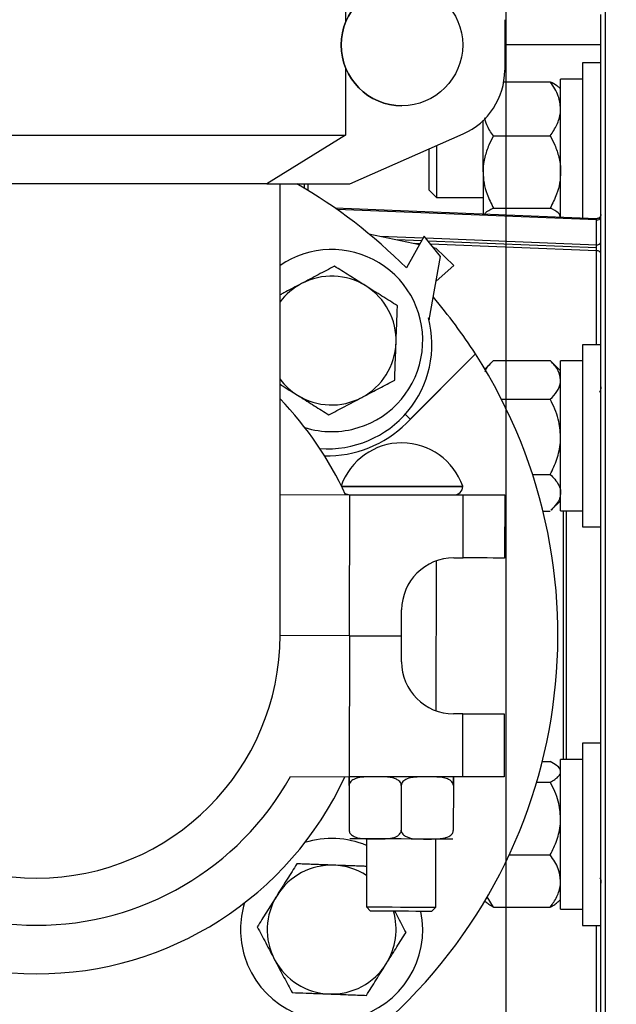
# Model space of a CAD drawing. Units: inches. Extents: x 0.1 to 22.1, y 0.1 to 17.1.
# Drawn here: x 10.6 to 10.9, y 12 to 12.6 of the extents above; entities that cross this region are included whole.
import ezdxf

# ---------------------------------------------------------------- set-up
doc = ezdxf.new("R2010")
doc.units = ezdxf.units.IN
doc.header["$MEASUREMENT"] = 0
doc.layers.add('7', color=7, linetype='Continuous', lineweight=25)
doc.styles.add('SLDTEXTSTYLE0', font='TXT', dxfattribs={"width": 0.75})
doc.dimstyles.new('SLDDIMSTYLE0', dxfattribs={"dimtxt": 0.12, "dimasz": 0.12, "dimexe": 0, "dimexo": 0.0625, "dimgap": 0.03, "dimtad": 0, "dimtih": 1, "dimtoh": 1, "dimdec": 6, "dimlfac": 12, "dimrnd": 1e-09, "dimzin": 12, "dimdsep": 46, "dimlunit": 5, "dimtxsty": 'SLDTEXTSTYLE0', "dimsah": 1, "dimcen": 0.09, "dimadec": 0, "dimazin": 3, "dimtfac": 1, "dimtofl": 0, "dimtmove": 0, "dimatfit": 3, "dimfxl": 1, "dimfrac": 2, "dimtolj": 1, "dimtzin": 12, "dimarcsym": 0})

# ---------------------------------------------------------------- blocks, each defined once
blk = doc.blocks.new('_D_7')
at = {"layer": '7', "color": 7}
for p, q in [((10.91322, 13.50952), (13.9071, 13.50952)), ((13.7821, 13.50952), (13.7821, 12.73332)), ((13.91277, 12.70894), (13.8762, 12.70894)), ((13.8762, 12.70894), (13.8762, 12.51844)), ((14.17877, 12.70894), (14.21533, 12.70894)), ((14.21533, 12.70894), (14.21533, 12.51844)), ((13.8762, 12.51844), (13.91277, 12.51844)), ((14.21533, 12.51844), (14.17877, 12.51844)), ((13.7821, 11.71786), (13.7821, 12.49407)), ((12.68432, 11.71786), (13.9071, 11.71786))]:
    blk.add_line(p, q, dxfattribs=at)
for points in [[(13.7821, 13.50952), (13.7621, 13.38952), (13.8021, 13.38952)], [(13.7821, 11.71786), (13.8021, 11.83786), (13.7621, 11.83786)]]:
    blk.add_solid(points, dxfattribs=at)
at = {"layer": '7', "color": 7, "char_height": 0.12, "attachment_point": 1, "style": 'SLDTEXTSTYLE0'}
for s, insert in [('21-1/2"', (13.31231, 12.67313)), ('546', (13.91277, 12.67313))]:
    blk.add_mtext(s, dxfattribs=dict(at, insert=insert))
blk = doc.blocks.new('_D_8')
at = {"layer": '7', "color": 7}
for p, q in [((10.86322, 13.45952), (10.86322, 10.86051)), ((12.63432, 11.66786), (12.63432, 10.86051)), ((11.95142, 11.08076), (11.91485, 11.08076)), ((11.91485, 11.08076), (11.91485, 10.89026)), ((12.21742, 11.08076), (12.25398, 11.08076)), ((12.25398, 11.08076), (12.25398, 10.89026)), ((10.86322, 10.98551), (11.32663, 10.98551)), ((12.63432, 10.98551), (12.31487, 10.98551)), ((11.91485, 10.89026), (11.95142, 10.89026)), ((12.25398, 10.89026), (12.21742, 10.89026))]:
    blk.add_line(p, q, dxfattribs=at)
for points in [[(10.86322, 10.98551), (10.98322, 10.96551), (10.98322, 11.00551)], [(12.63432, 10.98551), (12.51432, 11.00551), (12.51432, 10.96551)]]:
    blk.add_solid(points, dxfattribs=at)
at = {"layer": '7', "color": 7, "char_height": 0.12, "attachment_point": 1, "style": 'SLDTEXTSTYLE0'}
for s, insert in [('21-1/4"', (11.35096, 11.04494)), ('540', (11.95142, 11.04494))]:
    blk.add_mtext(s, dxfattribs=dict(at, insert=insert))
blk = doc.blocks.new('_D_10')
at = {"layer": '7', "color": 7}
for p, q in [((11.6653, 12.00119), (11.6653, 11.23551)), ((12.63432, 11.66786), (12.63432, 11.23551)), ((10.30078, 11.45576), (10.26421, 11.45576)), ((10.26421, 11.45576), (10.26421, 11.26526)), ((10.56678, 11.45576), (10.60334, 11.45576)), ((10.60334, 11.45576), (10.60334, 11.26526)), ((11.6653, 11.36051), (10.66423, 11.36051)), ((12.63432, 11.36051), (11.6653, 11.36051)), ((10.26421, 11.26526), (10.30078, 11.26526)), ((10.60334, 11.26526), (10.56678, 11.26526))]:
    blk.add_line(p, q, dxfattribs=at)
for points in [[(11.6653, 11.36051), (11.7853, 11.34051), (11.7853, 11.38051)], [(12.63432, 11.36051), (12.51432, 11.38051), (12.51432, 11.34051)]]:
    blk.add_solid(points, dxfattribs=at)
at = {"layer": '7', "color": 7, "char_height": 0.12, "attachment_point": 1, "style": 'SLDTEXTSTYLE0'}
for s, insert in [('11-5/8"', (9.70032, 11.41994)), ('295', (10.30078, 11.41994))]:
    blk.add_mtext(s, dxfattribs=dict(at, insert=insert))

msp = doc.modelspace()

# ---------------------------------------------------------------- linework, layer by layer
at = {"color": 7, "linetype": 'Continuous', "lineweight": 25}
for p, q in [((10.76701973, 12.63453573), (10.76701973, 12.60633509)), ((10.92288343, 12.61369005), (10.92288343, 11.86571668)), ((10.86255162, 12.60804168), (10.86255162, 12.57767177)), ((10.92030007, 11.86843722), (10.92030007, 12.61110679)), ((10.92030007, 12.59285678), (10.86255162, 12.59285678)), ((10.92030007, 12.58206908), (10.90913339, 12.58206908)), ((10.90913339, 12.58206908), (10.90913339, 12.48894327)), ((10.76701973, 12.57937836), (10.76701973, 12.53869008)), ((10.86198031, 12.57079533), (10.88988342, 12.57079533)), ((10.90913339, 12.57236074), (10.8961334, 12.57236074)), ((10.8961334, 12.4894655), (10.8961334, 12.57236074)), ((10.8961334, 12.56648573), (10.89473793, 12.56783573)), ((10.80089503, 12.55639841), (10.80089542, 12.55639841)), ((10.84955006, 12.51666481), (10.84955006, 12.54768299)), ((10.39725132, 12.53869008), (10.76701973, 12.53869008)), ((10.76701973, 12.53869008), (10.71989578, 12.5095234)), ((10.76963515, 12.5095234), (10.83770178, 12.53954953)), ((10.85580014, 12.53836125), (10.88988342, 12.53836125)), ((10.81709173, 12.53057022), (10.81709173, 12.5058691)), ((10.82160012, 12.53256065), (10.82160012, 12.50136081)), ((10.84955006, 12.51666481), (10.84955006, 12.49133655)), ((10.71989578, 12.5095234), (10.44437527, 12.5095234)), ((10.71989578, 12.5095234), (10.76963515, 12.5095234)), ((10.72780014, 12.23869), (10.72780014, 12.5095234)), ((10.74446676, 12.5095234), (10.74446676, 12.50561703)), ((10.81709173, 12.5058691), (10.82160012, 12.50136081)), ((10.82160012, 12.50136081), (10.84955006, 12.50136081)), ((10.91761307, 12.48860272), (10.76089109, 12.49489768)), ((10.85580014, 12.49496837), (10.88988342, 12.49496837)), ((10.91757024, 12.47294046), (10.91757024, 12.48784866)), ((10.78105292, 12.47956542), (10.8114069, 12.47304528)), ((10.81420615, 12.47805976), (10.80357714, 12.45901951)), ((10.82410486, 12.46597886), (10.81420615, 12.47805976)), ((10.81979037, 12.47124453), (10.82123756, 12.4709337)), ((10.82123756, 12.4709337), (10.83205762, 12.46053593)), ((10.81733666, 12.42784969), (10.82410486, 12.46597886)), ((10.83205762, 12.46053593), (10.82147183, 12.45114575)), ((10.81680202, 12.42901088), (10.81733666, 12.42784969)), ((10.92030007, 12.4129454), (10.90913339, 12.4129454)), ((10.90913339, 12.4129454), (10.90913339, 12.30361194)), ((10.80357812, 12.36590114), (10.84500012, 12.40741984)), ((10.84487604, 12.40729547), (10.80589543, 12.36831485)), ((10.85536572, 12.40298802), (10.85059089, 12.39836885)), ((10.85580014, 12.403402), (10.85530901, 12.4028877)), ((10.85580014, 12.403402), (10.88988342, 12.403402)), ((10.88988342, 12.403402), (10.89037455, 12.4028877)), ((10.8961334, 12.39736195), (10.89031784, 12.40298802)), ((10.90913339, 12.40323696), (10.8961334, 12.40323696)), ((10.8961334, 12.31332038), (10.8961334, 12.40323696)), ((10.86059315, 12.38019491), (10.88988342, 12.38019491)), ((10.80589543, 12.36831485), (10.80293104, 12.37127925)), ((10.87923241, 12.33507138), (10.88988342, 12.33507138)), ((10.8373533, 12.32781049), (10.8373536, 12.3279771)), ((10.72780014, 12.32302882), (10.76963515, 12.32294551)), ((10.76946639, 12.2383163), (10.76963515, 12.32294551)), ((10.76963515, 12.32294551), (10.83770178, 12.3228098)), ((10.8376263, 12.2849763), (10.83770178, 12.3228098)), ((10.86255162, 12.32276013), (10.86247613, 12.28492682)), ((10.89031784, 12.31356932), (10.8961334, 12.31919539)), ((10.88546499, 12.31315533), (10.88988342, 12.31315533)), ((10.8961334, 12.31332038), (10.90913339, 12.31332038)), ((10.90913339, 12.30361194), (10.92030007, 12.30361194)), ((10.82145991, 12.19320372), (10.82163933, 12.28322101)), ((10.83205958, 12.28498744), (10.8376263, 12.2849763)), ((10.8007163, 12.23825392), (10.80074729, 12.25379982)), ((10.76946639, 12.2383163), (10.72779985, 12.23839922)), ((10.76946639, 12.2383163), (10.76929763, 12.1536869)), ((10.76946639, 12.2383163), (10.8007163, 12.23825392)), ((10.8006853, 12.22270802), (10.8007163, 12.23825392)), ((10.83743974, 12.19138468), (10.83187292, 12.19139564)), ((10.83736426, 12.15355118), (10.83743974, 12.19138468)), ((10.86228958, 12.19133501), (10.86221409, 12.15350171)), ((10.92030007, 12.17376827), (10.90913339, 12.17376827)), ((10.90913339, 12.17376827), (10.90913339, 12.06443481)), ((10.88513196, 12.16288025), (10.88988342, 12.16288025)), ((10.90913339, 12.16405983), (10.8961334, 12.16405983)), ((10.8961334, 12.07414325), (10.8961334, 12.16405983)), ((10.8961334, 12.15818482), (10.89451656, 12.15974905)), ((10.73402089, 12.1537573), (10.76929763, 12.1536869)), ((10.83736426, 12.15355118), (10.76929763, 12.1536869)), ((10.88175916, 12.15048158), (10.88988342, 12.15048158)), ((10.76928726, 12.14847853), (10.76923358, 12.12156199)), ((10.80053717, 12.14841635), (10.80048349, 12.12149961)), ((10.83178717, 12.14835396), (10.83173349, 12.12143742)), ((10.77963986, 12.11633289), (10.77955841, 12.0755086)), ((10.82122505, 12.07542549), (10.8213064, 12.11624978)), ((10.86522561, 12.10670268), (10.88988342, 12.10670268)), ((10.85580014, 12.07532283), (10.85195146, 12.08154396)), ((10.89451656, 12.07845402), (10.8961334, 12.08001826)), ((10.77955841, 12.0755086), (10.78213658, 12.07292006)), ((10.81863651, 12.07284732), (10.82122505, 12.07542549)), ((10.85059089, 12.07901135), (10.85116699, 12.07845402)), ((10.85580014, 12.07532283), (10.88988342, 12.07532283)), ((10.8961334, 12.07414325), (10.90913339, 12.07414325)), ((10.90913339, 12.06443481), (10.92030007, 12.06443481))]:
    msp.add_line(p, q, dxfattribs=at)
at = {"color": 8, "linetype": 'Continuous', "lineweight": 25}
for p, q in [((10.74238343, 12.50687424), (10.74238343, 12.5095234)), ((10.91757024, 12.48784866), (10.76203361, 12.49409601)), ((10.78758968, 12.47816135), (10.81367786, 12.47711347)), ((10.81268122, 12.47532807), (10.79804259, 12.475916)), ((10.81502591, 12.4770593), (10.91757024, 12.47294046)), ((10.81168156, 12.47353729), (10.8085264, 12.47366401)), ((10.91761307, 12.47111331), (10.81657254, 12.47517173)), ((10.91771671, 12.46927824), (10.81812367, 12.47327857)), ((10.91771671, 12.4129454), (10.91771671, 12.46927824)), ((10.89765099, 12.31332038), (10.89765099, 12.16405983)), ((10.8994668, 12.31332038), (10.8994668, 12.16405983)), ((10.91771671, 12.00810197), (10.91771671, 12.06443481))]:
    msp.add_line(p, q, dxfattribs=at)
at = {"color": 7, "linetype": 'Continuous', "lineweight": 25, "flags": 128}
for points in [[(10.76457658, 12.3281222), (10.7652177, 12.32812102), (10.767131, 12.32811711), (10.77012941, 12.32811125), (10.77411675, 12.32810323), (10.77896471, 12.32809365), (10.78451764, 12.3280825), (10.7905968, 12.32807038), (10.79700714, 12.32805767), (10.80354233, 12.32804456), (10.80999246, 12.32803166), (10.81615024, 12.32801934), (10.82181777, 12.32800819), (10.82681269, 12.32799822), (10.83097475, 12.32798981), (10.83416999, 12.32798355), (10.83629565, 12.32797925), (10.83728369, 12.32797729), (10.8373536, 12.3279771)], [(10.83770178, 12.3228098), (10.84301311, 12.32279924), (10.84786381, 12.32278946), (10.85215268, 12.32278086), (10.85579066, 12.32277362), (10.85870176, 12.32276795), (10.86082566, 12.32276365), (10.86211788, 12.3227611), (10.86255162, 12.32276013)], [(10.86247613, 12.28492682), (10.8620424, 12.2849276), (10.86075018, 12.28493034), (10.85862637, 12.28493445), (10.85571517, 12.28494031), (10.85207729, 12.28494755), (10.84778832, 12.28495615), (10.84293772, 12.28496574), (10.8376263, 12.2849763)], [(10.83743974, 12.19138468), (10.84275106, 12.19137393), (10.84760167, 12.19136435), (10.85189064, 12.19135574), (10.85552861, 12.19134851), (10.85843972, 12.19134264), (10.86056353, 12.19133853), (10.86185584, 12.19133599), (10.86228958, 12.19133501)], [(10.86221409, 12.15350171), (10.86178036, 12.15350249), (10.86048814, 12.15350503), (10.85836433, 12.15350934), (10.85545313, 12.1535152), (10.85181525, 12.15352244), (10.84752628, 12.15353104), (10.84267568, 12.15354062), (10.83736426, 12.15355118)], [(10.83134913, 12.11622984), (10.83075583, 12.11623101), (10.82899888, 12.11623453), (10.82614556, 12.1162402), (10.82230577, 12.11624783), (10.81762696, 12.11625721), (10.81228885, 12.11626777), (10.80649675, 12.11627931), (10.80047313, 12.11629144), (10.7944495, 12.11630337), (10.7886574, 12.1163149), (10.78331939, 12.11632566), (10.77864048, 12.11633485), (10.77480069, 12.11634248), (10.77194747, 12.11634834), (10.77019043, 12.11635167), (10.76959712, 12.11635304)], [(10.77955841, 12.0755086), (10.77967046, 12.07550841), (10.78078883, 12.07550606), (10.78304649, 12.07550156), (10.78631223, 12.07549511), (10.79039617, 12.07548689), (10.79506099, 12.0754777), (10.80003567, 12.07546773)], [(10.80003567, 12.07546773), (10.80503098, 12.07545776), (10.80975673, 12.07544837), (10.81393824, 12.07543996), (10.81733246, 12.07543331), (10.81974207, 12.07542842), (10.82102715, 12.07542588), (10.82122505, 12.07542549)], [(10.80007469, 12.07288428), (10.79536254, 12.07289366), (10.7909928, 12.07290246), (10.78726321, 12.07290989), (10.78442798, 12.07291556), (10.78268032, 12.07291889), (10.78213658, 12.07292006)], [(10.81863651, 12.07284732), (10.81863387, 12.07284732), (10.81793134, 12.07284868), (10.8160332, 12.0728524), (10.81306881, 12.07285846), (10.80924007, 12.07286609), (10.80480805, 12.07287489), (10.80007469, 12.07288428)]]:
    msp.add_lwpolyline(points, dxfattribs=at)
at = {"color": 8, "linetype": 'Continuous', "lineweight": 25, "flags": 128}
msp.add_lwpolyline([(10.76465813, 12.32795539), (10.76521741, 12.32795422), (10.7671306, 12.3279505), (10.77012912, 12.32794444), (10.77411645, 12.32793662), (10.77896441, 12.32792684), (10.78451725, 12.32791589), (10.79059651, 12.32790377), (10.79700675, 12.32789086), (10.80354204, 12.32787795), (10.80999217, 12.32786505), (10.81614995, 12.32785273), (10.82181738, 12.32784138), (10.8268124, 12.32783141), (10.83097436, 12.3278232), (10.8341696, 12.32781674), (10.83629536, 12.32781264), (10.8372833, 12.32781068), (10.8373533, 12.32781049)], dxfattribs=at)
at = {"color": 7, "linetype": 'Continuous', "lineweight": 25}
msp.add_circle((10.80089505, 12.59285679), 0.03645831, dxfattribs=at)
for centre, radius, start, end in [((10.80089511, 12.59285673), 0.03645832, 90.00011551, 269.99988449), ((10.82088501, 12.57767174), 0.04166661, 293.80361568, 0.00004446), ((10.58196676, 12.23869008), 0.3125, 44.83392688, 60.07356513), ((10.91799767, 12.4901638), 0.00235426, 259.53974088, 347.95208828), ((10.75874346, 12.41546677), 0.05466667, 286.99112356, 124.47434105), ((10.91799763, 12.47525565), 0.0023543, 259.54082776, 347.95100139), ((10.91803968, 12.46699491), 0.00230606, 11.42176429, 98.05081032), ((10.75874346, 12.41546677), 0.03866667, 57.87299135, 117.87299135), ((10.75874346, 12.41546677), 0.03866667, 117.87299135, 143.15487666), ((10.75874346, 12.41546677), 0.03866667, 357.87299135, 57.87299135), ((10.58196676, 12.23869008), 0.3125, 32.67917466, 40.45525973), ((10.75637123, 12.41299817), 0.0625163, 265.71075909, 14.84087841), ((10.75874346, 12.41546677), 0.03866667, 297.87299135, 357.87299135), ((10.58196676, 12.23869008), 0.3125, 224.83392688, 32.67921307), ((10.75874346, 12.41546677), 0.03866667, 216.84512334, 237.87299135), ((10.75874346, 12.41546677), 0.03866667, 237.87299135, 297.87299135), ((10.58196676, 12.23869008), 0.20333333, 24.48131619, 44.17513322), ((10.75874346, 12.41546677), 0.05466667, 252.95487404, 286.99112356), ((10.75637123, 12.41299817), 0.06668297, 268.36130208, 315.06673229), ((10.80087033, 12.31548812), 0.03856173, 18.89716421, 160.87434574), ((10.83235331, 12.32782044), 0.005, 269.88575498, 359.88575498), ((10.76943677, 12.32794589), 0.005, 235.78880522, 269.88575498), ((10.83199726, 12.25373754), 0.03125, 89.88575498, 179.88575498), ((10.58196676, 12.23869008), 0.14583333, 180, 360), ((10.83193527, 12.22264564), 0.03125, 179.88575498, 269.88575498), ((10.58196676, 12.23869008), 0.20333333, 204.48131619, 335.29019377), ((10.58196676, 12.23869008), 0.17416667, 208.95790788, 330.81360207), ((10.75874346, 12.06191338), 0.05466667, 67.53563533, 107.04512596), ((10.75874346, 12.06191338), 0.03866667, 87.87299135, 147.87299135), ((10.75874346, 12.06191338), 0.03866667, 57.36422294, 87.87299135), ((10.75874346, 12.06191338), 0.03866667, 147.87299135, 207.87299135), ((10.75874346, 12.06191338), 0.05466667, 162.95487404, 196.99112356), ((10.75874346, 12.06191338), 0.05466667, 196.99112356, 11.55107035), ((10.75874346, 12.06191338), 0.03866667, 327.87299135, 16.49608577), ((10.75874346, 12.06191338), 0.03866667, 207.87299135, 267.87299135), ((10.75874346, 12.06191338), 0.03866667, 267.87299135, 327.87299135)]:
    msp.add_arc(centre, radius, start, end, dxfattribs=at)
for points, knots in [([(10.8961334, 12.55457829), (10.89583504, 12.55716358), (10.89517977, 12.5628415), (10.891751, 12.56799068), (10.88988342, 12.57079533)], [0, 0, 0, 0, 0.455322109, 1, 1, 1, 1]), ([(10.88988342, 12.57079533), (10.89142028, 12.57007162), (10.89352814, 12.56907903), (10.89437143, 12.56798841), (10.89459987, 12.56769298)], [0, 0, 0, 0, 0.729112069, 1, 1, 1, 1]), ([(10.88988342, 12.53836125), (10.89130671, 12.54052154), (10.89420121, 12.54491485), (10.8959756, 12.55051046), (10.89610236, 12.55377828), (10.8961334, 12.55457829)], [0, 0, 0, 0, 0.42216154, 0.8585363, 1, 1, 1, 1]), ([(10.85580014, 12.53836125), (10.85429663, 12.54051091), (10.85187308, 12.543976), (10.85093598, 12.54778202), (10.85058024, 12.54922688)], [0, 0, 0, 0, 0.620374131, 1, 1, 1, 1]), ([(10.85580014, 12.53836125), (10.85486081, 12.53651378), (10.8527696, 12.53240081), (10.85043255, 12.52556186), (10.84958695, 12.5200615), (10.84955442, 12.51706604), (10.84955006, 12.51666481)], [0, 0, 0, 0, 0.271449941, 0.604319399, 0.947000621, 1, 1, 1, 1]), ([(10.88988342, 12.53836125), (10.89082275, 12.53651378), (10.89291395, 12.53240081), (10.89525104, 12.52556187), (10.8960965, 12.52006149), (10.89612904, 12.51706604), (10.8961334, 12.51666481)], [0, 0, 0, 0, 0.271450093, 0.604319739, 0.947000592, 1, 1, 1, 1]), ([(10.84955006, 12.51666481), (10.84967818, 12.51443775), (10.84993827, 12.50991664), (10.85205331, 12.50256261), (10.85443818, 12.49772886), (10.85580014, 12.49496837)], [0, 0, 0, 0, 0.2939795943, 0.5968018337, 1, 1, 1, 1]), ([(10.8961334, 12.51666481), (10.89600532, 12.51443775), (10.89574531, 12.50991663), (10.89363024, 12.50256261), (10.89124538, 12.49772886), (10.88988342, 12.49496837)], [0, 0, 0, 0, 0.29397933, 0.596801683, 1, 1, 1, 1]), ([(10.85057799, 12.49129529), (10.85069996, 12.49155597), (10.85130698, 12.4928533), (10.85380448, 12.49402895), (10.85580014, 12.49496837)], [0, 0, 0, 0, 0.200936111, 1, 1, 1, 1]), ([(10.8961334, 12.48948897), (10.89583504, 12.49036246), (10.89517976, 12.49228087), (10.891751, 12.49402071), (10.88988342, 12.49496837)], [0, 0, 0, 0, 0.4553204238, 1, 1, 1, 1]), ([(10.92030007, 12.49118392), (10.92026389, 12.4908514), (10.92020815, 12.49033918), (10.9198705, 12.48972594), (10.91952037, 12.48930647), (10.91908715, 12.48897347), (10.91846088, 12.48866058), (10.91794678, 12.48862549), (10.91761307, 12.48860272)], [0, 0, 0, 0, 0.238887236, 0.367992262, 0.499991427, 0.631984186, 0.761112313, 1, 1, 1, 1]), ([(10.91761307, 12.47111331), (10.91760652, 12.47128913), (10.9175936, 12.47163599), (10.91757585, 12.47228976), (10.91757247, 12.47268266), (10.91757024, 12.47294046)], [0, 0, 0, 0, 0.261134725, 0.51518525, 1, 1, 1, 1]), ([(10.91771671, 12.46927824), (10.91770512, 12.46943776), (10.91768344, 12.46973624), (10.91764763, 12.47035964), (10.91762614, 12.47082837), (10.91761307, 12.47111331)], [0, 0, 0, 0, 0.310373762, 0.580768804, 1, 1, 1, 1]), ([(10.76040054, 12.4600844), (10.75719562, 12.45838939), (10.75072705, 12.45496832), (10.74404011, 12.45143189), (10.74066628, 12.44964762)], [0, 0, 0, 0, 0.4954591668, 1, 1, 1, 1]), ([(10.77930634, 12.44821246), (10.77885815, 12.44849391), (10.77546454, 12.45062505), (10.76906593, 12.45464287), (10.7633066, 12.4582595), (10.76040054, 12.4600844)], [0, 0, 0, 0, 0.070100954, 0.530787935, 1, 1, 1, 1]), ([(10.74066628, 12.44964762), (10.74019859, 12.44940025), (10.73665718, 12.44752715), (10.73230605, 12.4452261), (10.72855925, 12.44324444), (10.72780014, 12.44284295)], [0, 0, 0, 0, 0.108202748, 0.819321552, 1, 1, 1, 1]), ([(10.79821204, 12.43634041), (10.79514167, 12.43826852), (10.78894468, 12.44216005), (10.7825385, 12.44618282), (10.77930634, 12.44821246)], [0, 0, 0, 0, 0.495462445, 1, 1, 1, 1]), ([(10.79738348, 12.41403169), (10.79749508, 12.41703624), (10.79772, 12.42309195), (10.79799598, 12.43052102), (10.79815859, 12.43490071), (10.79821204, 12.43634041)], [0, 0, 0, 0, 0.397959819, 0.802095212, 1, 1, 1, 1]), ([(10.79655492, 12.39172278), (10.79665989, 12.39454981), (10.79687085, 12.40023174), (10.79714969, 12.40773525), (10.79732139, 12.4123594), (10.79738348, 12.41403169)], [0, 0, 0, 0, 0.3873021039, 0.7784206637, 1, 1, 1, 1]), ([(10.85088129, 12.39675241), (10.85092469, 12.39692516), (10.85151753, 12.39928475), (10.8537402, 12.4014216), (10.85580014, 12.403402)], [0, 0, 0, 0, 0.073209819, 1, 1, 1, 1]), ([(10.8961334, 12.39179846), (10.89583504, 12.39364827), (10.89517977, 12.39771092), (10.891751, 12.40139523), (10.88988342, 12.403402)], [0, 0, 0, 0, 0.455321121, 1, 1, 1, 1]), ([(10.72780014, 12.38923964), (10.72804566, 12.38908541), (10.73143233, 12.38695787), (10.73493337, 12.3847598), (10.7381806, 12.38272107)], [0, 0, 0, 0, 0.0724937317, 1, 1, 1, 1]), ([(10.77682066, 12.3812859), (10.77728847, 12.38153334), (10.78083079, 12.38340692), (10.78750974, 12.38693914), (10.7935215, 12.39011853), (10.79655492, 12.39172278)], [0, 0, 0, 0, 0.070098194, 0.530790228, 1, 1, 1, 1]), ([(10.88988342, 12.38019491), (10.89130671, 12.3817406), (10.89420124, 12.38488403), (10.89597559, 12.38888786), (10.89610236, 12.39122604), (10.8961334, 12.39179846)], [0, 0, 0, 0, 0.422158625, 0.8585362795, 1, 1, 1, 1]), ([(10.7381806, 12.38272107), (10.73862879, 12.38243961), (10.7420224, 12.38030848), (10.74842102, 12.37629069), (10.75418028, 12.37267397), (10.7570863, 12.37084903)], [0, 0, 0, 0, 0.070101047, 0.530788638, 1, 1, 1, 1]), ([(10.7570863, 12.37084903), (10.76029126, 12.37254402), (10.7667599, 12.37596508), (10.77344683, 12.37950159), (10.77682066, 12.3812859)], [0, 0, 0, 0, 0.495460047, 1, 1, 1, 1]), ([(10.8961334, 12.35763315), (10.89583504, 12.36122988), (10.89517978, 12.36912917), (10.891751, 12.37629296), (10.88988342, 12.38019491)], [0, 0, 0, 0, 0.455323105, 1, 1, 1, 1]), ([(10.88988342, 12.33507138), (10.8913067, 12.33807686), (10.89420117, 12.34418894), (10.8959756, 12.35197387), (10.89610236, 12.35652014), (10.8961334, 12.35763315)], [0, 0, 0, 0, 0.422165852, 0.858536711, 1, 1, 1, 1]), ([(10.88988342, 12.33507138), (10.89082275, 12.33413832), (10.89291398, 12.33206107), (10.89525102, 12.32860709), (10.8960965, 12.32582866), (10.89612904, 12.32431597), (10.8961334, 12.32411336)], [0, 0, 0, 0, 0.2714471223, 0.6043200549, 0.9470012284, 1, 1, 1, 1]), ([(10.8961334, 12.32411336), (10.89600428, 12.32298875), (10.89574216, 12.32070568), (10.89374743, 12.31716934), (10.89153567, 12.31489525), (10.89034307, 12.31366905)], [0, 0, 0, 0, 0.309068978, 0.627443974, 1, 1, 1, 1]), ([(10.8961334, 12.15668082), (10.89600532, 12.15731723), (10.89574529, 12.1586092), (10.89363027, 12.16071032), (10.89124538, 12.16209149), (10.88988342, 12.16288025)], [0, 0, 0, 0, 0.2939765066, 0.5968027154, 1, 1, 1, 1]), ([(10.88988342, 12.15048158), (10.89082275, 12.15100943), (10.89291394, 12.15218456), (10.89525104, 12.15413879), (10.8960965, 12.15571058), (10.89612904, 12.15656621), (10.8961334, 12.15668082)], [0, 0, 0, 0, 0.271451988, 0.604321874, 0.947001862, 1, 1, 1, 1]), ([(10.76928726, 12.14847853), (10.76928783, 12.14876078), (10.769289, 12.14934294), (10.76929084, 12.15030616), (10.76929327, 12.15146154), (10.76929637, 12.15305256), (10.76929765, 12.15367557), (10.76929761, 12.15365334), (10.76929766, 12.15375914), (10.76929536, 12.15251738), (10.76929215, 12.15095751), (10.76929014, 12.14990018), (10.76928837, 12.14907859), (10.76928752, 12.14861865), (10.76928726, 12.14847853)], [0, 0, 0, 0, 0.020988344, 0.043290626, 0.07971252, 0.141597886, 0.309637185, 0.500033023, 0.759400426, 0.890295942, 0.936206162, 0.965698354, 0.989549856, 1, 1, 1, 1]), ([(10.80053717, 12.14841635), (10.80050918, 12.14872589), (10.80045331, 12.14934378), (10.79996152, 12.15034102), (10.79888156, 12.15151682), (10.7957646, 12.15316006), (10.79043341, 12.1536471), (10.78437318, 12.15365051), (10.77936852, 12.15362162), (10.77547539, 12.15327339), (10.77271733, 12.15256716), (10.77079589, 12.1513856), (10.76988782, 12.15043691), (10.76937117, 12.14940565), (10.76931399, 12.14877383), (10.76928726, 12.14847853)], [0, 0, 0, 0, 0.022992968, 0.045897704, 0.083763617, 0.149225498, 0.33631109, 0.537248773, 0.673553984, 0.766713286, 0.873984327, 0.913376223, 0.953035628, 0.978049852, 1, 1, 1, 1]), ([(10.83178717, 12.14835396), (10.8317592, 12.14866351), (10.83170335, 12.14928141), (10.83121138, 12.15027859), (10.83013161, 12.15145451), (10.82701443, 12.15309759), (10.82168342, 12.15358465), (10.81562312, 12.1535885), (10.81061842, 12.15355916), (10.80672551, 12.15321112), (10.80396717, 12.15250447), (10.80204589, 12.15132349), (10.8011377, 12.15037459), (10.80062125, 12.14934332), (10.80056395, 12.14871158), (10.80053717, 12.14841635)], [0, 0, 0, 0, 0.022993903, 0.045899714, 0.083764275, 0.149228289, 0.336312525, 0.537253157, 0.673558988, 0.766716553, 0.873983312, 0.913377252, 0.953041687, 0.978055014, 1, 1, 1, 1]), ([(10.83178717, 12.14835396), (10.83178774, 12.14863621), (10.83178891, 12.14921837), (10.83179077, 12.15018158), (10.83179301, 12.15133673), (10.83179624, 12.15292822), (10.8317974, 12.1535509), (10.83179758, 12.15352884), (10.83179756, 12.15363442), (10.83179527, 12.15239298), (10.83179206, 12.15083274), (10.83179005, 12.14977559), (10.83178827, 12.14895402), (10.83178743, 12.14849409), (10.83178717, 12.14835396)], [0, 0, 0, 0, 0.020988391, 0.043290723, 0.079709192, 0.141596995, 0.309636673, 0.50003294, 0.759400929, 0.89029674, 0.936209889, 0.965698277, 0.989549832, 1, 1, 1, 1]), ([(10.8961334, 12.12859213), (10.89583504, 12.13208168), (10.89517978, 12.13974557), (10.891751, 12.1466959), (10.88988342, 12.15048158)], [0, 0, 0, 0, 0.455323562, 1, 1, 1, 1]), ([(10.88988342, 12.10670268), (10.8913067, 12.1096186), (10.89420116, 12.11554853), (10.89597561, 12.12310147), (10.89610237, 12.12751227), (10.8961334, 12.12859213)], [0, 0, 0, 0, 0.422165118, 0.858533271, 1, 1, 1, 1]), ([(10.76923358, 12.12156199), (10.76926157, 12.12125245), (10.76931744, 12.12063457), (10.76980923, 12.11963731), (10.77088921, 12.11846149), (10.77400626, 12.11681832), (10.77933735, 12.11633133), (10.78539757, 12.11632745), (10.79040232, 12.1163568), (10.79429526, 12.11670483), (10.79705355, 12.1174115), (10.79897489, 12.11859243), (10.7998829, 12.11954143), (10.80039955, 12.1205726), (10.80045676, 12.12120437), (10.80048349, 12.12149961)], [0, 0, 0, 0, 0.022993912, 0.045898745, 0.08376482, 0.149228858, 0.336313165, 0.537251767, 0.673559755, 0.766717355, 0.873984154, 0.91337811, 0.953041031, 0.978055361, 1, 1, 1, 1]), ([(10.80048349, 12.12149961), (10.80051147, 12.12119006), (10.80056731, 12.12057221), (10.80105925, 12.11957509), (10.80213897, 12.11839904), (10.80525636, 12.11675642), (10.81058718, 12.11626867), (10.81664757, 12.11626538), (10.82165223, 12.11629453), (10.82554524, 12.11664283), (10.82830339, 12.11734876), (10.83022473, 12.1185304), (10.83113307, 12.119479), (10.83164938, 12.12051043), (10.83170671, 12.1211422), (10.83173349, 12.12143742)], [0, 0, 0, 0, 0.022993044, 0.045893559, 0.083763011, 0.149224797, 0.336309663, 0.537250114, 0.673555865, 0.766713376, 0.873983526, 0.913375551, 0.953036617, 0.978054218, 1, 1, 1, 1]), ([(10.8961334, 12.09101285), (10.89583504, 12.09351406), (10.89517975, 12.09900737), (10.891751, 12.10398918), (10.88988342, 12.10670268)], [0, 0, 0, 0, 0.455318905, 1, 1, 1, 1]), ([(10.73786977, 12.10138206), (10.73594171, 12.09831165), (10.73205025, 12.09211455), (10.72802741, 12.08570835), (10.72599773, 12.08247616)], [0, 0, 0, 0, 0.495460175, 1, 1, 1, 1]), ([(10.76017859, 12.1005535), (10.75850629, 12.1006156), (10.75391376, 12.10078613), (10.74640997, 12.10106487), (10.7407276, 12.10127592), (10.73786977, 12.10138206)], [0, 0, 0, 0, 0.22157989, 0.608510213, 1, 1, 1, 1]), ([(10.7796069, 12.09983191), (10.77912445, 12.09984982), (10.77574035, 12.09997543), (10.76927945, 12.10021525), (10.76322585, 12.10044025), (10.76017859, 12.1005535)], [0, 0, 0, 0, 0.076275386, 0.535015654, 1, 1, 1, 1]), ([(10.88988342, 12.07532283), (10.89130671, 12.07741289), (10.89420121, 12.08166339), (10.89597561, 12.08707696), (10.89610237, 12.09023876), (10.8961334, 12.09101285)], [0, 0, 0, 0, 0.4221586794, 0.8585305887, 1, 1, 1, 1]), ([(10.72599773, 12.08247616), (10.7257163, 12.08202804), (10.72358515, 12.07863451), (10.71956728, 12.07223596), (10.71595067, 12.06647657), (10.71412579, 12.06357046)], [0, 0, 0, 0, 0.070091612, 0.530782609, 1, 1, 1, 1]), ([(10.85580014, 12.07532283), (10.85483977, 12.07584889), (10.85297867, 12.07686834), (10.8518091, 12.07796244), (10.85124306, 12.07849196)], [0, 0, 0, 0, 0.5160239989, 1, 1, 1, 1]), ([(10.88988342, 12.07532283), (10.89084379, 12.07584889), (10.89270489, 12.07686834), (10.89387445, 12.07796244), (10.89444049, 12.07849196)], [0, 0, 0, 0, 0.5160239989, 1, 1, 1, 1]), ([(10.80336115, 12.06025623), (10.80167104, 12.06345189), (10.79942318, 12.06770215), (10.79709927, 12.07209631), (10.79652266, 12.0731866)], [0, 0, 0, 0, 0.75187613, 1, 1, 1, 1]), ([(10.71412579, 12.06357046), (10.71582078, 12.06036554), (10.71924185, 12.05389695), (10.72277835, 12.04721003), (10.72456266, 12.0438362)], [0, 0, 0, 0, 0.49545817, 1, 1, 1, 1]), ([(10.79148911, 12.04135052), (10.79177057, 12.04179872), (10.79390171, 12.04519234), (10.79791962, 12.05159089), (10.80153627, 12.05735019), (10.80336115, 12.06025623)], [0, 0, 0, 0, 0.070101044, 0.530790896, 1, 1, 1, 1]), ([(10.72456266, 12.0438362), (10.72481009, 12.04336839), (10.72668367, 12.03982608), (10.73021576, 12.03314707), (10.73339523, 12.02713535), (10.73499954, 12.02410194)], [0, 0, 0, 0, 0.070098197, 0.530788243, 1, 1, 1, 1]), ([(10.77961717, 12.02244482), (10.78154525, 12.02551517), (10.78543675, 12.03171215), (10.78945948, 12.03811833), (10.79148911, 12.04135052)], [0, 0, 0, 0, 0.495457712, 1, 1, 1, 1]), ([(10.73499954, 12.02410194), (10.73782654, 12.02399697), (10.74350845, 12.023786), (10.75101194, 12.02350717), (10.75563609, 12.02333548), (10.75730835, 12.02327338)], [0, 0, 0, 0, 0.3872995505, 0.7784240367, 1, 1, 1, 1]), ([(10.75730835, 12.02327338), (10.7603129, 12.02316173), (10.76636861, 12.02293671), (10.77379771, 12.0226609), (10.77817743, 12.02249828), (10.77961717, 12.02244482)], [0, 0, 0, 0, 0.397958319, 0.80209187, 1, 1, 1, 1])]:
    msp.add_open_spline(points, degree=3, knots=knots, dxfattribs=at)
at = {"color": 8, "linetype": 'Continuous', "lineweight": 25}
for points, knots in [([(10.91757024, 12.48784866), (10.91757236, 12.48805897), (10.91757558, 12.48837949), (10.91759443, 12.48855429), (10.91760509, 12.48863284), (10.91761356, 12.4886013), (10.91761375, 12.48860057)], [0, 0, 0, 0, 0.481776023, 0.734264675, 0.993850671, 1, 1, 1, 1]), ([(10.92030007, 12.38764178), (10.92029717, 12.38728839), (10.9202879, 12.386156), (10.91981061, 12.38506846), (10.91948227, 12.3843203)], [0, 0, 0, 0, 0.312070677, 1, 1, 1, 1]), ([(10.91969874, 12.0930599), (10.91976813, 12.09290836), (10.92010296, 12.09217701), (10.92024671, 12.09104933), (10.92028576, 12.09009006), (10.92030007, 12.08973843)], [0, 0, 0, 0, 0.142047037, 0.685513124, 1, 1, 1, 1])]:
    msp.add_open_spline(points, degree=3, knots=knots, dxfattribs=at)

# ---------------------------------------------------------------- dimensions: what is measured, and where the dimension line sits
at = {"layer": '7', "color": 7}
dim = msp.add_linear_dim(base=(13.78210055, 11.71785675), p1=(10.86321676, 13.50952341), p2=(12.63431722, 11.71785675), angle=90, dimstyle='SLDDIMSTYLE0', dxfattribs=at)
dim.commit()
dim.dimension.update_dxf_attribs({"geometry": '_D_7', "text_midpoint": (13.78210055, 12.61369008), "dimtype": 160})
for base, p1, p2, picture, middle in [((12.6343172188, 10.9855050098), (10.8632167613, 13.5095234119), (12.6343172188, 11.7178567452), '_D_8', (11.8207491585, 10.9855050098)), ((12.634317219, 11.36050501), (11.665300095, 12.051190079), (12.634317219, 11.717856745), '_D_10', (10.170108973, 11.36050501))]:
    dim = msp.add_linear_dim(base=base, p1=p1, p2=p2, dimstyle='SLDDIMSTYLE0', dxfattribs=at)
    dim.commit()
    dim.dimension.update_dxf_attribs({"geometry": picture, "text_midpoint": middle, "dimtype": 160})

doc.saveas('drawing.dxf')
